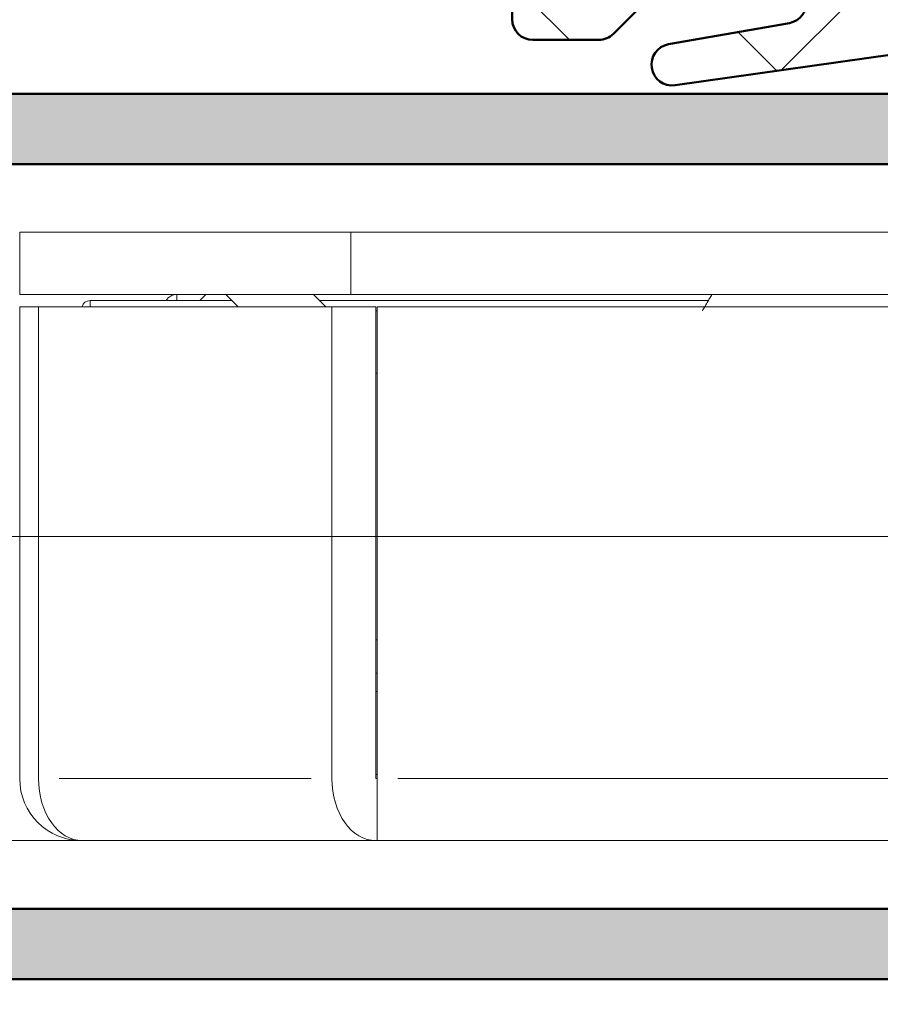
# Model space of a CAD drawing. Units: millimetres. Extents: x 54 to 1613, y 34 to 530.
# Drawn here: x 1475 to 1495, y 114 to 138 of the extents above; entities that cross this region are included whole.
import ezdxf

# ---------------------------------------------------------------- set-up
doc = ezdxf.new("R2010")
doc.units = ezdxf.units.MM
for name, color, linetype, lineweight in [('0S-Alu contour', 7, 'Continuous', 50), ('0S-Alu hatch', 252, 'Continuous', 25), ('0S-PT contour', 91, 'Continuous', 50), ('0S-PT hatch', 103, 'Continuous', 25), ('Alu plošča 2.5mm', 9, 'Continuous', 15)]:
    doc.layers.add(name, color=color, linetype=linetype, lineweight=lineweight)
doc.layers.add('100', color=7, linetype='Continuous', true_color=0xffffff)
pattern_1 = [(135, (0, 0), (-2.132810828753923, -2.132810828753923), []), (225, (0, 0), (2.132810828753923, -2.132810828753923), [])]

# ---------------------------------------------------------------- blocks, each defined once
blk = doc.blocks.new('506900__9325F50B_6DC1_49CD_8255_44E9850EF42D_')
at = {"layer": '0S-Alu hatch'}
h = blk.add_hatch(color=256, dxfattribs=at)
edge = h.paths.add_edge_path()
edge.add_line((61.99999999999454, 52.50000000000006), (63.49999999999454, 52.50000000000006))
edge.add_ellipse((63.49999999999454, 52.00000000000006), major_axis=(-0.4999999999999929, 0), ratio=1, start_angle=180, end_angle=270, ccw=False)
edge.add_line((63.99999999999454, 52.00000000000006), (63.99999999999454, 47.80000000000007))
edge.add_ellipse((63.49999999999454, 47.80000000000007), major_axis=(-0.4999999999999929, 0), ratio=1, start_angle=90, end_angle=180, ccw=False)
edge.add_line((63.49999999999454, 47.30000000000007), (62.19999999999457, 47.30000000000007))
edge.add_line((62.19999999999457, 47.30000000000007), (62.19999999999457, 49.70000000000005))
edge.add_arc((61.1999999999946, 49.70000000000005), 1, 0, 90)
edge.add_line((61.1999999999946, 50.70000000000004), (56.49999999999454, 50.70000000000004))
edge.add_arc((56.49999999999454, 50.20000000000004), 0.4999999999999929, 90, 180)
edge.add_line((55.99999999999454, 50.20000000000004), (55.99999999999454, 39.80000000000007))
edge.add_arc((56.49999999999454, 39.80000000000007), 0.5, 180, 270)
edge.add_line((56.49999999999454, 39.30000000000007), (64.99999999999453, 39.30000000000007))
edge.add_arc((64.99999999999453, 39.80000000000007), 0.5, 270, 360)
edge.add_line((65.49999999999453, 39.80000000000007), (65.49999999999453, 40.70000000000004))
edge.add_line((65.49999999999453, 40.70000000000004), (66.49999999999454, 40.70000000000004))
edge.add_ellipse((66.49999999999454, 40.20000000000004), major_axis=(-0.4999999999999929, 0), ratio=1, start_angle=180, end_angle=270, ccw=False)
edge.add_line((66.99999999999453, 40.20000000000004), (66.99999999999453, 38.00000000000614))
edge.add_ellipse((66.49999999999454, 38.00000000000614), major_axis=(-0.4999999999999858, 0), ratio=1, start_angle=90, end_angle=180, ccw=False)
edge.add_line((66.49999999999454, 37.50000000000614), (64.0000000000008, 37.50000000000614))
edge.add_arc((64.1000000000008, 37.21715728753145), 0.3000000000000043, 109.4712206344903, 180)
edge.add_line((63.80000000000075, 37.21715728753145), (63.80000000000075, 36.78284271248071))
edge.add_arc((64.1000000000008, 36.78284271248071), 0.2999999999999971, 180, 250.5287793655024)
edge.add_line((64.0000000000008, 36.50000000000614), (64.0000000000008, 34.60000000000616))
edge.add_ellipse((63.70000000000071, 34.60000000000616), major_axis=(-0.3000000000000398, 0), ratio=1, start_angle=90, end_angle=180, ccw=False)
edge.add_line((63.70000000000071, 34.30000000000609), (62.71000000000083, 34.30000000000609))
edge.add_ellipse((62.71000000000083, 34.60000000000616), major_axis=(-0.3000000000000256, 0), ratio=1, start_angle=0, end_angle=90, ccw=False)
edge.add_line((62.41000000000076, 34.60000000000616), (62.41000000000076, 37.3000000000061))
edge.add_arc((62.21000000000083, 37.3000000000061), 0.2000000000000028, 0, 90.00000000003256)
edge.add_line((62.21000000000072, 37.50000000000614), (57.99999999999432, 37.50000000000614))
edge.add_arc((57.99999999999432, 37.00000000000557), 0.5000000000005401, 90, 180)
edge.add_line((57.49999999999375, 37.00000000000557), (57.49999999999375, 36.30000000000484))
edge.add_line((57.49999999999375, 36.30000000000484), (58.88149545761757, 33.90717967697469))
edge.add_ellipse((58.76188021534687, 33.83811978465042), major_axis=(-0.1381197846484411, 0), ratio=1, start_angle=83.2056750852247, end_angle=210.0000000000383, ccw=False)
edge.add_ellipse((59.33706794701221, 38.66585613844678), major_axis=(-4.999999999999856, 0), ratio=1, start_angle=62.21476295946252, end_angle=83.20567508524152, ccw=False)
edge.add_arc((56.77319508746212, 33.79999999999995), 0.5000000000000022, 62.21476295946882, 90)
edge.add_line((56.77319508746212, 34.29999999999996), (7.22680491253459, 34.29999999999996))
edge.add_arc((7.226804912534589, 33.79999999999995), 0.4999999999999929, 90, 117.7852370405833)
edge.add_ellipse((4.662932052980977, 38.66585613844518), major_axis=(-5.000000000000028, 0), ratio=1, start_angle=96.7943249148251, end_angle=117.7852370405777, ccw=False)
edge.add_ellipse((5.238119784653122, 33.83811978465235), major_axis=(-0.1381197846513641, 0), ratio=1, start_angle=-30.000000000617604, end_angle=96.79432491420317, ccw=False)
edge.add_line((5.118504542380492, 33.90717967697935), (6.500000000001251, 36.30000000000803))
edge.add_line((6.500000000001251, 36.30000000000803), (6.500000000000683, 37.00000000000806))
edge.add_arc((6.000000000000683, 37.00000000000762), 0.5000000000000285, 0, 90)
edge.add_line((6.000000000000683, 37.50000000000772), (1.789999999999849, 37.50000000000455))
edge.add_arc((1.790000000000645, 37.30000000000405), 0.2000000000005855, 90.00000000022798, 180)
edge.add_line((1.590000000000031, 37.30000000000405), (1.590000000000031, 34.60000000000332))
edge.add_ellipse((1.289999999999963, 34.60000000000332), major_axis=(-0.3000000000000342, 0), ratio=1, start_angle=90, end_angle=180, ccw=False)
edge.add_line((1.289999999999963, 34.30000000000325), (0.3000000000000682, 34.30000000000325))
edge.add_ellipse((0.3000000000000682, 34.60000000000332), major_axis=(-0.3000000000000327, 0), ratio=1, start_angle=0, end_angle=90, ccw=False)
edge.add_line((0, 34.60000000000332), (0, 36.5000000000033))
edge.add_arc((-0.0999999999999091, 36.78284271247787), 0.2999999999999976, 289.471220634477, 360)
edge.add_line((0.2000000000000455, 36.78284271247787), (0.2000000000000455, 37.21715728752872))
edge.add_arc((-0.0999999999999091, 37.21715728752872), 0.2999999999999971, 0, 70.52877936552294)
edge.add_line((0, 37.5000000000033), (-4.000000000005002, 37.50000000000034))
edge.add_ellipse((-4.000000000005229, 38.00000000000058), major_axis=(-0.5000000000001918, 0), ratio=1, start_angle=0, end_angle=90.00000000002609, ccw=False)
edge.add_line((-4.500000000005456, 38.00000000000058), (-4.500000000005456, 44.5))
edge.add_arc((-5.025000000005547, 45), 0.7249999999999899, 316.3971810273014, 403.6028189726986)
edge.add_line((-4.500000000005456, 45.49999999999999), (-4.500000000005456, 52.5))
edge.add_arc((-4.600000000005366, 52.78284271247463), 0.2999999999999976, 289.4712206344734, 360)
edge.add_line((-4.300000000005411, 52.78284271247463), (-4.300000000005411, 53.21715728752536))
edge.add_arc((-4.600000000005366, 53.21715728752536), 0.2999999999999971, 0, 70.52877936552655)
edge.add_line((-4.500000000005456, 53.5), (-4.500000000005456, 55.39999999999998))
edge.add_ellipse((-4.200000000005502, 55.39999999999998), major_axis=(-0.3000000000000344, 0), ratio=1, start_angle=270, end_angle=360, ccw=False)
edge.add_line((-4.200000000005502, 55.69999999999999), (-3.210000000005493, 55.69999999999999))
edge.add_ellipse((-3.210000000005493, 55.39999999999998), major_axis=(-0.3000000000000327, 0), ratio=1, start_angle=180, end_angle=270, ccw=False)
edge.add_line((-2.910000000005538, 55.39999999999998), (-2.910000000005538, 52.69999999999999))
edge.add_arc((-2.710000000005493, 52.69999999999999), 0.2000000000000028, 180, 270)
edge.add_line((-2.710000000005493, 52.5), (1.499999999994884, 52.5))
edge.add_arc((1.499999999994884, 53), 0.5000000000000214, 270, 360)
edge.add_line((1.999999999994884, 53), (1.999999999994884, 53.70000000000004))
edge.add_line((1.999999999994884, 53.70000000000004), (0.6185045423724205, 56.09282032302775))
edge.add_ellipse((0.7381197846431178, 56.16188021535186), major_axis=(-0.1381197846483054, 0), ratio=1, start_angle=-96.79432491482771, end_angle=29.999999999977092, ccw=False)
edge.add_ellipse((0.1629320529710867, 51.33414386155618), major_axis=(-4.9999999999998, 0), ratio=1, start_angle=242.214762959396, end_angle=263.20567508516274, ccw=False)
edge.add_arc((2.726804912526858, 56.19999999999999), 0.4999999999999967, 242.214762959396, 270)
edge.add_line((2.726804912526858, 55.69999999999999), (54.77319508746223, 55.69999999999999))
edge.add_arc((54.77319508746223, 56.19999999999999), 0.4999999999999929, 270, 297.785237040604)
edge.add_ellipse((57.33706794701811, 51.3341438615563), major_axis=(-4.999999999999782, 0), ratio=1, start_angle=276.7943249148386, end_angle=297.78523704060575, ccw=False)
edge.add_ellipse((56.76188021534596, 56.16188021535197), major_axis=(-0.1381197846482944, 0), ratio=1, start_angle=150.0000000000027, end_angle=276.7943249148305, ccw=False)
edge.add_line((56.88149545761667, 56.09282032302781), (55.4999999999942, 53.7000000000001))
edge.add_line((55.4999999999942, 53.7000000000001), (55.4999999999942, 53.00000000000011))
edge.add_arc((55.9999999999942, 53.00000000000011), 0.5000000000000285, 180, 270)
edge.add_line((55.9999999999942, 52.50000000000006), (60.20999999999457, 52.50000000000006))
edge.add_arc((60.20999999999457, 52.70000000000004), 0.2000000000000028, 270, 360)
edge.add_line((60.4099999999945, 52.70000000000004), (60.4099999999945, 55.40000000000003))
edge.add_ellipse((60.70999999999457, 55.40000000000003), major_axis=(-0.3000000000000256, 0), ratio=1, start_angle=270, end_angle=360, ccw=False)
edge.add_line((60.70999999999457, 55.70000000000004), (61.69999999999447, 55.70000000000004))
edge.add_ellipse((61.69999999999447, 55.40000000000003), major_axis=(-0.3000000000000256, 0), ratio=1, start_angle=180, end_angle=270, ccw=False)
edge.add_line((61.99999999999454, 55.40000000000003), (61.99999999999454, 53.50000000000005))
edge.add_arc((62.09999999999457, 53.21715728752542), 0.3000000000000023, 109.4712206344939, 180)
edge.add_line((61.79999999999449, 53.21715728752542), (61.79999999999449, 52.78284271247469))
edge.add_arc((62.09999999999457, 52.78284271247469), 0.2999999999999971, 180, 250.5287793655061)
edge = h.paths.add_edge_path()
edge.add_arc((53.29999999999414, 53.5), 0.5, 0, 90)
edge.add_line((53.29999999999414, 54), (3.999999999994884, 54))
edge.add_arc((3.999999999994884, 53.5), 0.5, 90, 180)
edge.add_line((3.499999999994884, 53.5), (3.499999999994884, 51.69999999999999))
edge.add_ellipse((2.499999999994884, 51.69999999999999), major_axis=(-1, 0), ratio=1, start_angle=90, end_angle=180, ccw=False)
edge.add_line((2.499999999994884, 50.69999999999999), (-2.200000000005502, 50.69999999999999))
edge.add_arc((-2.200000000005502, 50.19999999999999), 0.5, 90, 180)
edge.add_line((-2.700000000005502, 50.19999999999999), (-2.700000000005502, 48.69999999999999))
edge.add_line((-2.700000000005502, 48.69999999999999), (-2.000000000005456, 48))
edge.add_line((-2.000000000005456, 48), (-2.000000000005456, 42))
edge.add_line((-2.000000000005456, 42), (-2.700000000005502, 41.29999999999995))
edge.add_line((-2.700000000005502, 41.29999999999995), (-2.700000000005502, 39.79999999999995))
edge.add_arc((-2.200000000005502, 39.79999999999995), 0.5, 180, 270)
edge.add_line((-2.200000000005502, 39.29999999999996), (7.200000000000273, 39.29999999999996))
edge.add_ellipse((7.200000000000273, 38.29999999999996), major_axis=(-1, 0), ratio=1, start_angle=180, end_angle=270, ccw=False)
edge.add_line((8.200000000000273, 38.29999999999996), (8.200000000000273, 36.5))
edge.add_arc((8.700000000000273, 36.5), 0.5, 180, 270)
edge.add_line((8.700000000000273, 36), (53.79999999999416, 36))
edge.add_arc((53.79999999999416, 36.5), 0.4999999999999929, 270, 360)
edge.add_line((54.29999999999416, 36.5), (54.29999999999416, 44.5))
edge.add_arc((53.77499999999418, 45), 0.7249999999999992, 316.3971810272951, 403.6028189727048)
edge.add_line((54.29999999999416, 45.49999999999999), (54.29999999999416, 50.69999999999999))
edge.add_ellipse((54.29999999999416, 51.19999999999999), major_axis=(-0.4999999999999929, 0), ratio=1, start_angle=0, end_angle=90, ccw=False)
edge.add_line((53.79999999999416, 51.19999999999999), (53.79999999999416, 53.5))
at = {"layer": '0S-Alu contour', "color": 7}
for points in [[(2.726804912526858, 55.69999999999999), (54.77319508746223, 55.69999999999999)], [(53.29999999999414, 54), (3.999999999994884, 54)], [(8.700000000000273, 36), (53.79999999999416, 36)], [(56.77319508746212, 34.29999999999996), (7.226804912534589, 34.29999999999996)]]:
    blk.add_lwpolyline(points, dxfattribs=at)
blk = doc.blocks.new('507440__C48D6530_DDA0_4E65_B3DF_CB164C4B2DD7_')
at = {"layer": '0S-Alu contour', "color": 7}
blk.add_blockref('506900__9325F50B_6DC1_49CD_8255_44E9850EF42D_', (0, 0), dxfattribs=at)
blk = doc.blocks.new('245342__7E5D5C0E_2430_40FE_9BED_D602A43DFA4C_')
at = {"layer": '0S-PT hatch'}
h = blk.add_hatch(dxfattribs=at)
h.set_pattern_fill('ANSI37', color=256, scale=0.95, angle=90, style=0)
h.set_pattern_definition(pattern_1)
edge = h.paths.add_edge_path()
edge.add_ellipse((4.5, 16.5), major_axis=(-0.5000000000000036, 0), ratio=1, start_angle=180, end_angle=270, ccw=False)
edge.add_line((5, 16.5), (5, 12.5))
edge.add_ellipse((4.5, 12.5), major_axis=(-0.5000000000000009, 0), ratio=1, start_angle=90, end_angle=180, ccw=False)
edge.add_line((4.5, 12), (-12.5, 12))
edge.add_arc((-12.5, 11.5), 0.5, 90, 180)
edge.add_line((-13, 11.5), (-13, 7.5))
edge.add_arc((-12.5, 7.5), 0.5, 180, 270)
edge.add_line((-12.5, 7), (-0.5, 7))
edge.add_ellipse((-0.5, 6.5), major_axis=(-0.5000000000000009, 0), ratio=1, start_angle=180, end_angle=270, ccw=False)
edge.add_line((0, 6.5), (0, 0.5))
edge.add_ellipse((-0.5, 0.5), major_axis=(-0.5000000000000007, 0), ratio=1, start_angle=90, end_angle=180, ccw=False)
edge.add_line((-0.5, 0), (-5.5, 0))
edge.add_ellipse((-5.5, 0.5), major_axis=(-0.5000000000000006, 0), ratio=1, start_angle=0, end_angle=90, ccw=False)
edge.add_line((-6, 0.5), (-6, 2.5))
edge.add_arc((-6.5, 2.5), 0.5000000000000009, 0, 90)
edge.add_line((-6.5, 3), (-9.5, 3))
edge.add_arc((-9.5, 2.5), 0.5, 90, 180)
edge.add_line((-10, 2.5), (-10, 0.5))
edge.add_ellipse((-10.5, 0.5), major_axis=(-0.5000000000000018, 0), ratio=1, start_angle=90, end_angle=180, ccw=False)
edge.add_line((-10.5, 0), (-20, 0))
edge.add_ellipse((-20, 0.5), major_axis=(-0.4999999999999942, 0), ratio=1, start_angle=0, end_angle=90, ccw=False)
edge.add_line((-20.5, 0.5), (-20.5, 2.5))
edge.add_arc((-21, 2.5), 0.5, 0, 90)
edge.add_line((-21, 3), (-23, 3))
edge.add_ellipse((-23, 3.5), major_axis=(-0.4999999999999978, 0), ratio=1, start_angle=0, end_angle=90, ccw=False)
edge.add_line((-23.5, 3.5), (-23.5, 16.41132486540516))
edge.add_ellipse((-23, 16.41132486540516), major_axis=(-0.5000000000000178, 0), ratio=1, start_angle=299.99999999999727, end_angle=360, ccw=False)
edge.add_line((-23.25, 16.84433756729743), (-18.55384757729337, 19.5556624327026))
edge.add_arc((-18.80384757729337, 19.98867513459481), 0.4999999999999927, 300.0000000000005, 360)
edge.add_line((-18.30384757729337, 19.98867513459481), (-18.30384757729337, 22.76535663109189))
edge.add_ellipse((-17.80384757729336, 22.76535663109189), major_axis=(-0.5000000000000036, 0), ratio=1, start_angle=278.0000000000009, end_angle=360, ccw=False)
edge.add_line((-17.87343412777341, 23.26049066546267), (-11.93463797165589, 24.0951340343708))
edge.add_ellipse((-11.86505142117585, 23.60000000000002), major_axis=(-0.5, 0), ratio=1, start_angle=100.00000000000392, end_angle=278.0000000000009, ccw=False)
edge.add_line((-11.77822733234234, 23.10759612349386), (-14.70002775629223, 22.59240387650607))
edge.add_arc((-14.61320366745872, 22.10000000000002), 0.4999999999999985, 100.0000000000061, 270)
edge.add_line((-14.61320366745872, 21.60000000000002), (-11.9071067811866, 21.60000000000002))
edge.add_arc((-11.9071067811866, 22.10000000000002), 0.5000000000000036, 270, 315)
edge.add_line((-11.55355339059326, 21.74644660940669), (-10.44644660940673, 22.85355339059328))
edge.add_ellipse((-10.0928932188134, 22.5), major_axis=(-0.5000000000000028, 0), ratio=1, start_angle=270, end_angle=315.0000000000046, ccw=False)
edge.add_line((-10.0928932188134, 23), (-8.5, 23))
edge.add_ellipse((-8.5, 22.5), major_axis=(-0.5000000000000036, 0), ratio=1, start_angle=180, end_angle=270, ccw=False)
edge.add_line((-8, 22.5), (-8, 17.5))
edge.add_arc((-7.5, 17.5), 0.5000000000000009, 180, 270)
edge.add_line((-7.5, 17), (4.5, 17))
at = {"layer": '0S-PT contour', "color": 7}
for points in [[(-17.87343412777341, 23.26049066546267), (-11.93463797165589, 24.0951340343708)], [(-11.77822733234234, 23.10759612349386), (-14.70002775629223, 22.59240387650607)], [(-11.55355339059326, 21.74644660940669), (-10.44644660940673, 22.85355339059328)], [(-10.0928932188134, 23), (-8.5, 23)], [(-18.30384757729337, 19.98867513459481), (-18.30384757729337, 22.76535663109189)], [(-8, 22.5), (-8, 17.5)], [(-14.61320366745872, 21.60000000000002), (-11.9071067811866, 21.60000000000002)], [(-23.25, 16.84433756729743), (-18.55384757729337, 19.5556624327026)], [(-7.5, 17), (4.5, 17)], [(5, 16.5), (5, 12.5)], [(-23.5, 3.5), (-23.5, 16.41132486540516)], [(4.5, 12), (-12.5, 12)], [(-13, 11.5), (-13, 7.5)], [(-12.5, 7), (-0.5, 7)], [(0, 6.5), (0, 0.5)], [(-21, 3), (-23, 3)], [(-6.5, 3), (-9.5, 3)], [(-20.5, 0.5), (-20.5, 2.5)], [(-10, 2.5), (-10, 0.5)], [(-6, 0.5), (-6, 2.5)], [(-10.5, 0), (-20, 0)], [(-0.5, 0), (-5.5, 0)]]:
    blk.add_lwpolyline(points, dxfattribs=at)
at = {"layer": '0S-PT contour', "color": 7, "extrusion": (0, 0, -1)}
for centre, radius, start, end in [((11.86505142117585, 23.60000000000002), 0.5, 81.99999999999912, 259.9999999999961), ((17.80384757729336, 22.76535663109189), 0.5000000000000036, 0, 81.99999999999912), ((10.0928932188134, 22.5), 0.5000000000000028, 44.9999999999954, 90), ((8.5, 22.5), 0.5000000000000036, 90, 180), ((-4.5, 16.5), 0.5000000000000036, 90, 180), ((23, 16.41132486540516), 0.5000000000000178, 0, 60.00000000000272), ((-4.5, 12.5), 0.5000000000000009, 180, 270), ((0.5, 6.5), 0.5000000000000009, 90, 180), ((23, 3.5), 0.4999999999999978, 270, 0), ((20, 0.5), 0.4999999999999942, 270, 0), ((10.5, 0.5), 0.5000000000000018, 180, 270), ((5.5, 0.5), 0.5000000000000006, 270, 0), ((0.5, 0.5), 0.5000000000000007, 180, 270)]:
    blk.add_arc(centre, radius, start, end, dxfattribs=at)
at = {"layer": '0S-PT contour', "color": 7}
for centre, radius, start, end in [((-14.61320366745872, 22.10000000000002), 0.4999999999999985, 100.0000000000061, 270), ((-11.9071067811866, 22.10000000000002), 0.5000000000000036, 270, 315), ((-18.80384757729337, 19.98867513459481), 0.4999999999999927, 300.0000000000005, 0), ((-7.5, 17.5), 0.5000000000000009, 180, 270), ((-12.5, 11.5), 0.5, 90, 180), ((-12.5, 7.5), 0.5, 180, 270), ((-21, 2.5), 0.5, 0, 90), ((-9.5, 2.5), 0.5, 90, 180), ((-6.5, 2.5), 0.5000000000000009, 0, 90)]:
    blk.add_arc(centre, radius, start, end, dxfattribs=at)
blk = doc.blocks.new('245342__69D8CF97_D7DE_430F_BBBE_2894C60EC482_')
at = {"layer": '0S-PT contour', "color": 7}
blk.add_blockref('245342__7E5D5C0E_2430_40FE_9BED_D602A43DFA4C_', (0, 0), dxfattribs=at)
blk = doc.blocks.new('245342__CA079873_4153_49F6_8997_13B5F7A32378_')
at = {"layer": '0S-PT hatch'}
h = blk.add_hatch(dxfattribs=at)
h.set_pattern_fill('ANSI37', color=256, scale=0.95, angle=90, style=0)
h.set_pattern_definition(pattern_1)
edge = h.paths.add_edge_path()
edge.add_ellipse((4.5, 16.5), major_axis=(-0.5000000000000036, 0), ratio=1, start_angle=180, end_angle=270, ccw=False)
edge.add_line((5, 16.5), (5, 12.5))
edge.add_ellipse((4.5, 12.5), major_axis=(-0.5000000000000009, 0), ratio=1, start_angle=90, end_angle=180, ccw=False)
edge.add_line((4.5, 12), (-12.5, 12))
edge.add_arc((-12.5, 11.5), 0.5, 90, 180)
edge.add_line((-13, 11.5), (-13, 7.5))
edge.add_arc((-12.5, 7.5), 0.5, 180, 270)
edge.add_line((-12.5, 7), (-0.5, 7))
edge.add_ellipse((-0.5, 6.5), major_axis=(-0.5000000000000009, 0), ratio=1, start_angle=180, end_angle=270, ccw=False)
edge.add_line((0, 6.5), (0, 0.5))
edge.add_ellipse((-0.5, 0.5), major_axis=(-0.5000000000000007, 0), ratio=1, start_angle=90, end_angle=180, ccw=False)
edge.add_line((-0.5, 0), (-5.5, 0))
edge.add_ellipse((-5.5, 0.5), major_axis=(-0.5000000000000006, 0), ratio=1, start_angle=0, end_angle=90, ccw=False)
edge.add_line((-6, 0.5), (-6, 2.5))
edge.add_arc((-6.5, 2.5), 0.5000000000000009, 0, 90)
edge.add_line((-6.5, 3), (-9.5, 3))
edge.add_arc((-9.5, 2.5), 0.5, 90, 180)
edge.add_line((-10, 2.5), (-10, 0.5))
edge.add_ellipse((-10.5, 0.5), major_axis=(-0.5000000000000018, 0), ratio=1, start_angle=90, end_angle=180, ccw=False)
edge.add_line((-10.5, 0), (-20, 0))
edge.add_ellipse((-20, 0.5), major_axis=(-0.4999999999999942, 0), ratio=1, start_angle=0, end_angle=90, ccw=False)
edge.add_line((-20.5, 0.5), (-20.5, 2.5))
edge.add_arc((-21, 2.5), 0.5, 0, 90)
edge.add_line((-21, 3), (-23, 3))
edge.add_ellipse((-23, 3.5), major_axis=(-0.4999999999999978, 0), ratio=1, start_angle=0, end_angle=90, ccw=False)
edge.add_line((-23.5, 3.5), (-23.5, 16.41132486540516))
edge.add_ellipse((-23, 16.41132486540516), major_axis=(-0.5000000000000178, 0), ratio=1, start_angle=299.99999999999727, end_angle=360, ccw=False)
edge.add_line((-23.25, 16.84433756729743), (-18.55384757729337, 19.5556624327026))
edge.add_arc((-18.80384757729337, 19.98867513459481), 0.4999999999999927, 300.0000000000005, 360)
edge.add_line((-18.30384757729337, 19.98867513459481), (-18.30384757729337, 22.76535663109189))
edge.add_ellipse((-17.80384757729336, 22.76535663109189), major_axis=(-0.5000000000000036, 0), ratio=1, start_angle=278.0000000000009, end_angle=360, ccw=False)
edge.add_line((-17.87343412777341, 23.26049066546267), (-11.93463797165589, 24.0951340343708))
edge.add_ellipse((-11.86505142117585, 23.60000000000002), major_axis=(-0.5, 0), ratio=1, start_angle=100.00000000000489, end_angle=278.0000000000009, ccw=False)
edge.add_line((-11.77822733234234, 23.10759612349392), (-14.70002775629223, 22.59240387650607))
edge.add_arc((-14.61320366745872, 22.10000000000002), 0.4999999999999985, 100.0000000000061, 270)
edge.add_line((-14.61320366745872, 21.60000000000002), (-11.9071067811866, 21.60000000000002))
edge.add_arc((-11.9071067811866, 22.10000000000002), 0.5000000000000036, 270, 315)
edge.add_line((-11.55355339059326, 21.74644660940669), (-10.44644660940673, 22.85355339059328))
edge.add_ellipse((-10.0928932188134, 22.5), major_axis=(-0.5000000000000028, 0), ratio=1, start_angle=270, end_angle=315.0000000000046, ccw=False)
edge.add_line((-10.0928932188134, 23), (-8.5, 23))
edge.add_ellipse((-8.5, 22.5), major_axis=(-0.5000000000000036, 0), ratio=1, start_angle=180, end_angle=270, ccw=False)
edge.add_line((-8, 22.5), (-8, 17.5))
edge.add_arc((-7.5, 17.5), 0.5000000000000009, 180, 270)
edge.add_line((-7.5, 17), (4.5, 17))
at = {"layer": '0S-PT contour', "color": 7}
for points in [[(-17.87343412777341, 23.26049066546267), (-11.93463797165589, 24.0951340343708)], [(-11.77822733234234, 23.10759612349392), (-14.70002775629223, 22.59240387650607)], [(-11.55355339059326, 21.74644660940669), (-10.44644660940673, 22.85355339059328)], [(-10.0928932188134, 23), (-8.5, 23)], [(-18.30384757729337, 19.98867513459481), (-18.30384757729337, 22.76535663109189)], [(-8, 22.5), (-8, 17.5)], [(-14.61320366745872, 21.60000000000002), (-11.9071067811866, 21.60000000000002)], [(-23.25, 16.84433756729743), (-18.55384757729337, 19.5556624327026)], [(-7.5, 17), (4.5, 17)], [(5, 16.5), (5, 12.5)], [(-23.5, 3.5), (-23.5, 16.41132486540516)], [(4.5, 12), (-12.5, 12)], [(-13, 11.5), (-13, 7.5)], [(-12.5, 7), (-0.5, 7)], [(0, 6.5), (0, 0.5)], [(-21, 3), (-23, 3)], [(-6.5, 3), (-9.5, 3)], [(-20.5, 0.5), (-20.5, 2.5)], [(-10, 2.5), (-10, 0.5)], [(-6, 0.5), (-6, 2.5)], [(-10.5, 0), (-20, 0)], [(-0.5, 0), (-5.5, 0)]]:
    blk.add_lwpolyline(points, dxfattribs=at)
at = {"layer": '0S-PT contour', "color": 7, "extrusion": (0, 0, -1)}
for centre, radius, start, end in [((11.86505142117585, 23.60000000000002), 0.5, 81.99999999999912, 259.9999999999951), ((17.80384757729336, 22.76535663109189), 0.5000000000000036, 0, 81.99999999999912), ((10.0928932188134, 22.5), 0.5000000000000028, 44.9999999999954, 90), ((8.5, 22.5), 0.5000000000000036, 90, 180), ((-4.5, 16.5), 0.5000000000000036, 90, 180), ((23, 16.41132486540516), 0.5000000000000178, 0, 60.00000000000272), ((-4.5, 12.5), 0.5000000000000009, 180, 270), ((0.5, 6.5), 0.5000000000000009, 90, 180), ((23, 3.5), 0.4999999999999978, 270, 0), ((20, 0.5), 0.4999999999999942, 270, 0), ((10.5, 0.5), 0.5000000000000018, 180, 270), ((5.5, 0.5), 0.5000000000000006, 270, 0), ((0.5, 0.5), 0.5000000000000007, 180, 270)]:
    blk.add_arc(centre, radius, start, end, dxfattribs=at)
at = {"layer": '0S-PT contour', "color": 7}
for centre, radius, start, end in [((-14.61320366745872, 22.10000000000002), 0.4999999999999985, 100.0000000000061, 270), ((-11.9071067811866, 22.10000000000002), 0.5000000000000036, 270, 315), ((-18.80384757729337, 19.98867513459481), 0.4999999999999927, 300.0000000000005, 0), ((-7.5, 17.5), 0.5000000000000009, 180, 270), ((-12.5, 11.5), 0.5, 90, 180), ((-12.5, 7.5), 0.5, 180, 270), ((-21, 2.5), 0.5, 0, 90), ((-9.5, 2.5), 0.5, 90, 180), ((-6.5, 2.5), 0.5000000000000009, 0, 90)]:
    blk.add_arc(centre, radius, start, end, dxfattribs=at)
blk = doc.blocks.new('245342__5D9B1D1F_C269_40BC_9965_45881BCB99F3_')
at = {"layer": '0S-PT contour', "color": 7}
blk.add_blockref('245342__CA079873_4153_49F6_8997_13B5F7A32378_', (0, 0), dxfattribs=at)

msp = doc.modelspace()

# ---------------------------------------------------------------- linework, layer by layer
at = {"layer": '100', "color": 7, "linetype": 'Continuous', "lineweight": 18}
for p, q in [((1474.625409909851, 132.6453356217521), (1482.625409909851, 132.6453356217521)), ((1474.625409909851, 131.1453356217521), (1474.625409909851, 132.6453356217521)), ((1482.625409909851, 132.6453356217521), (1510.125284909851, 132.6453356217521)), ((1482.625409909851, 131.1453356217521), (1482.625409909851, 132.6453356217521)), ((1474.625409909851, 131.1453356217521), (1482.625409909851, 131.1453356217521)), ((1479.125409909851, 131.1453356217521), (1478.975393909851, 130.995319621752)), ((1479.604088909851, 131.1453356217521), (1479.904110909852, 130.8453136217522)), ((1481.725399909851, 131.1453446217519), (1482.025391909852, 130.8453526217517)), ((1482.625409909851, 131.1453356217521), (1510.125284909851, 131.1453356217521)), ((1476.325409909851, 130.995335621752), (1479.754296909852, 130.995335621752)), ((1481.875465909852, 130.995335621752), (1491.269562909852, 130.995335621752)), ((1474.625409909851, 130.8453356217519), (1474.625409909851, 119.4473356217517)), ((1474.625409909851, 130.8453356217519), (1475.079416909851, 130.8453356217519)), ((1475.079393909851, 130.8453356217519), (1482.171424909851, 130.8453356217519)), ((1475.079393909851, 119.4473356217517), (1475.079393909851, 130.8453356217519)), ((1482.171424909851, 130.8453356217519), (1482.171424909851, 119.4473356217517)), ((1482.171424909851, 130.8453356217519), (1483.232084909852, 130.8453356217519)), ((1483.232084909852, 130.8453356217519), (1483.232084909852, 119.4473356217517)), ((1483.232127909852, 130.745335621752), (1483.267565909851, 130.745335621752)), ((1510.125133909852, 130.8453356217519), (1483.267440909851, 130.8453356217519)), ((1483.267440909851, 130.8453356217519), (1483.267440909851, 119.4473356217517)), ((1483.232206909851, 129.245335621752), (1483.267601909852, 129.245335621752)), ((1483.267500909851, 121.995335621752), (1483.232121909851, 121.995335621752)), ((1483.267691909851, 121.5453356217521), (1483.232291909851, 121.5453356217521)), ((1483.267691909851, 119.5453356217521), (1483.232291909851, 119.5453356217521)), ((1483.267440909851, 119.4453356217518), (1483.233498909851, 119.4453356217518)), ((1483.267440909851, 119.4473356217517), (1483.267440909851, 117.9453356217518)), ((1466.125409909851, 117.9453356217518), (1476.141432909851, 117.9453356217518)), ((1476.141468909851, 117.9453356217518), (1476.127409909851, 117.9453356217518)), ((1483.233498909851, 117.9453356217518), (1476.141467909852, 117.9453356217518)), ((1483.267440909851, 117.9453356217518), (1483.233498909851, 117.9453356217518)), ((1510.125133909852, 117.9453356217518), (1483.267440909851, 117.9453356217518))]:
    msp.add_line(p, q, dxfattribs=at)
at = {"layer": '100', "color": 252, "linetype": 'Continuous', "lineweight": 13}
for p, q in [((1478.425409909852, 131.1453356217521), (1478.425409909852, 130.995339621752)), ((1476.325409909851, 130.995335621752), (1476.325409909851, 130.8453406217517)), ((1483.232475909851, 122.7953356217521), (1483.267551909851, 122.7953356217521)), ((1475.579492909851, 119.4473356217517), (1481.671325909852, 119.4473356217517)), ((1483.232229909852, 119.4473356217517), (1483.267484909851, 119.4473356217517)), ((1483.767577909851, 119.4473356217517), (1510.125133909852, 119.4473356217517))]:
    msp.add_line(p, q, dxfattribs=at)
at = {"layer": '100', "color": 7, "linetype": 'Continuous', "lineweight": 18}
for centre, radius, start, end in [((1478.425409909852, 130.8453356217519), 0.3, 90, 149.9989939999748), ((1476.325409909851, 130.7953356217521), 0.2, 90, 165.5212800000025), ((1476.127409909851, 119.4473356217517), 1.502, 180, 270)]:
    msp.add_arc(centre, radius, start, end, dxfattribs=at)
for centre, major_axis, start_param, end_param in [((1476.141467909852, 119.4473356217517), (2.759129238478985e-16, 1.502), 1.570796326794897, 3.141592653589793), ((1483.233498909851, 119.4473356217517), (-2.759129238478985e-16, -1.502), 4.712388980384691, 6.283185307179585), ((1483.233498909851, 119.4473356217517), (-3.673940397442149e-19, -0.002000000000000049), 4.712388980384691, 6.283185307179585)]:
    msp.add_ellipse(centre, major_axis=major_axis, ratio=0.7071069999999999, start_param=start_param, end_param=end_param, dxfattribs=at)
msp.add_open_spline([(1491.125409512146, 130.7453354285967), (1491.356349619821, 131.1453354285968)], degree=1, dxfattribs=at)
at = {"layer": 'Alu plošča 2.5mm', "linetype": 'Continuous', "ltscale": 0.25}
msp.add_line((1516.125409909851, 125.2953356217521), (1471.125409909851, 125.2953356217521), dxfattribs=at)

# ---------------------------------------------------------------- block references
at = {"layer": '0S-Alu contour', "color": 7, "extrusion": (0, 7e-16, -1)}
msp.add_blockref('507440__C48D6530_DDA0_4E65_B3DF_CB164C4B2DD7_', (-1505.528826998292, 80.29533562175169), dxfattribs=at)
at = {"layer": '0S-Alu contour', "color": 7, "extrusion": (0, 7e-16, -1), "xscale": -1}
msp.add_blockref('245342__69D8CF97_D7DE_430F_BBBE_2894C60EC482_', (-1472.028826998292, 136.2953356217517), dxfattribs=at)
at = {"layer": '0S-Alu contour', "color": 7, "extrusion": (0, 7e-16, -1), "xscale": -1, "rotation": 180}
msp.add_blockref('245342__5D9B1D1F_C269_40BC_9965_45881BCB99F3_', (-1478.528826998292, 160.2953356217517), dxfattribs=at)

doc.saveas('drawing.dxf')
